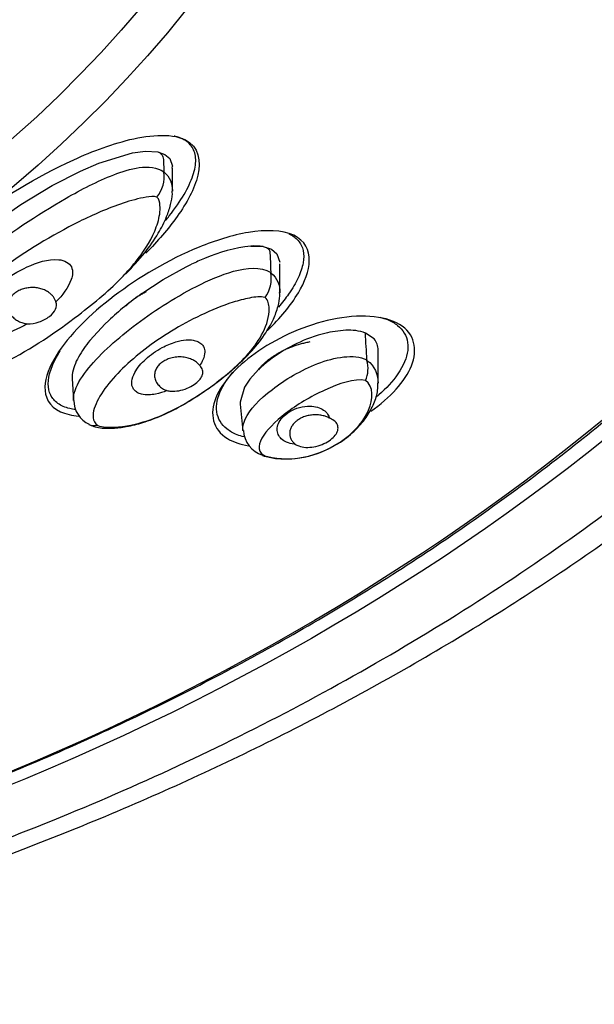
# Model space of a CAD drawing. Units: millimetres. Extents: x 14 to 404, y 13 to 579.
# Drawn here: x 105 to 116, y 288 to 306 of the extents above; entities that cross this region are included whole.
import ezdxf

# ---------------------------------------------------------------- set-up
doc = ezdxf.new("R2010")
doc.units = ezdxf.units.MM
doc.header["$LTSCALE"] = 50.8
doc.layers.add('DV2_デフォルト', color=7, linetype='Continuous')
doc.layers.add('MODEL', color=7, linetype='Continuous', lineweight=20)

# ---------------------------------------------------------------- blocks, each defined once
blk = doc.blocks.new('SE1')
at = {"layer": 'DV2_デフォルト', "color": 7, "linetype": 'Continuous'}
for p, q in [((176.5316, 163.1066), (176.8478, 163.2042)), ((176.8478, 163.2042), (176.9697, 163.2206)), ((176.9697, 163.2206), (177.0853, 163.2143)), ((176.9697, 163.2206), (177.0853, 163.2143)), ((177.0853, 163.2143), (177.1529, 163.1899)), ((177.1529, 163.1899), (177.1975, 163.1498)), ((177.1975, 163.1498), (177.2222, 163.0781)), ((176.3568, 163.0311), (176.5316, 163.1066)), ((177.219, 163.0601), (177.2222, 163.0781)), ((177.2229, 162.8447), (177.2229, 163.0598)), ((176.0918, 162.8951), (176.3568, 163.0311)), ((177.1413, 163.0247), (177.1414, 163.024)), ((175.7957, 162.7167), (176.0918, 162.8951)), ((175.5197, 162.5255), (175.7957, 162.7167)), ((177.9608, 162.3264), (178.076, 162.3221)), ((178.076, 162.3221), (178.1548, 162.2968)), ((178.1548, 162.2968), (178.2066, 162.2527)), ((178.2066, 162.2527), (178.2333, 162.1749)), ((177.1366, 162.0112), (177.3533, 162.1309)), ((177.3533, 162.1309), (177.4017, 162.1546)), ((178.2338, 161.8876), (178.2338, 162.1605)), ((178.1475, 162.0788), (178.148, 162.0754)), ((176.9364, 161.88), (177.1366, 162.0112)), ((176.4461, 161.4367), (176.5894, 161.5931)), ((176.5894, 161.5931), (176.621, 161.6235)), ((178.5942, 161.487), (178.486, 161.4489)), ((178.6808, 161.5101), (178.5942, 161.487)), ((178.7049, 161.5153), (178.6808, 161.5101)), ((178.8545, 161.5339), (178.7049, 161.5153)), ((179.1207, 161.4528), (179.0393, 161.5078)), ((179.1586, 161.0369), (179.1586, 161.3465)), ((179.0525, 161.2566), (179.0538, 161.2502)), ((178.0319, 161.1632), (177.9509, 161.0731)), ((176.2796, 161.0797), (176.2929, 160.8725)), ((177.9509, 161.0731), (177.9012, 160.9979)), ((177.9012, 160.9979), (177.8593, 160.8569)), ((177.8602, 160.8368), (177.8866, 160.5883))]:
    blk.add_line(p, q, dxfattribs=at)
for centre, radius, start, end in [((176.8409, 162.9778), 0.3041, 320.96986, 8.74616), ((178.1178, 160.8693), 1.4656, 96.14823, 113.82433), ((177.9918, 161.6112), 0.7159, 83.24522, 92.47883), ((178.514, 159.8287), 2.5782, 112.53722, 115.55752), ((177.8588, 162.0195), 0.2946, 323.02041, 10.93923), ((178.6164, 159.4925), 2.9194, 125.13333, 133.11869), ((178.8838, 161.0733), 0.4615, 70.31073, 93.6371), ((87.9564, 156.5807), 91.216, 2.938422, 3.096431), ((177.2895, 160.7426), 1.0924, 140.54327, 150.42162), ((179.0001, 160.1285), 1.417, 111.27635, 133.09998), ((178.9925, 161.3461), 0.1668, 0.40678, 39.7689), ((176.7256, 161.0514), 0.4496, 149.17873, 172.17209), ((178.7891, 161.1761), 0.2749, 335.27885, 15.65181), ((176.45, 161.0918), 0.171, 172.99293, 179.90141), ((176.4505, 161.0919), 0.1716, 173.04179, 184.25819), ((176.5422, 160.8728), 0.2467, 179.75144, 245.58534), ((178.0166, 160.8529), 0.1574, 178.53591, 185.97279), ((178.1518, 160.6056), 0.2617, 183.24402, 251.90411), ((178.3014, 161.1689), 0.8448, 254.59143, 301.70786), ((178.1189, 160.4761), 0.1305, 247.78998, 264.17072)]:
    blk.add_arc(centre, radius, start, end, dxfattribs=at)
for centre, major_axis in [((165.2969, 172.2114), (-22.1192, 0)), ((165.2969, 172.0741), (-21.8186, 0)), ((165.2969, 170.157), (14.0998, 0)), ((165.2969, 170.2683), (-13.8, 0))]:
    blk.add_ellipse(centre, major_axis=major_axis, ratio=0.766044, dxfattribs=at)
for points, weights in [([(169.7121, 155.1879), (195.6965, 159.0742), (187.0853, 178.2524)], [1, 0.656495265203, 1]), ([(176.9757, 161.8951), (176.8585, 161.8368), (176.7807, 161.7582)], [1, 0.974276512528, 1]), ([(178.5167, 161.4238), (178.1875, 161.363), (178.0317, 161.1622)], [1, 0.849562899003, 1])]:
    blk.add_rational_spline(points, weights, degree=2, dxfattribs=at)
for points, knots in [([(171.0317, 155.2907), (171.0439, 155.2928), (171.363, 155.349), (172.0394, 155.499), (172.9854, 155.7299), (173.9288, 155.9978), (174.8543, 156.2946), (175.7641, 156.6221), (176.6555, 156.979), (177.5271, 157.365), (178.3774, 157.7794), (179.2049, 158.2216), (180.008, 158.6907), (180.7853, 159.1859), (181.5353, 159.7066), (182.2568, 160.2516), (182.9484, 160.8201), (183.6087, 161.4111), (184.2365, 162.0235), (184.8308, 162.6562), (185.3903, 163.308), (185.9141, 163.9778), (186.4012, 164.6641), (186.8508, 165.3659), (187.2619, 166.0817), (187.634, 166.8102), (187.9664, 167.55), (188.2585, 168.2998), (188.51, 169.0581), (188.7205, 169.8237), (188.8896, 170.595), (189.0172, 171.3709), (189.1032, 172.1498), (189.1474, 172.9306), (189.1498, 173.7118), (189.1106, 174.4923), (189.0297, 175.2701), (188.9073, 176.0464), (188.7437, 176.8106), (188.5772, 177.4496), (188.4648, 177.7891), (188.4242, 177.9112)], [0, 0, 0, 0, 0.000918, 0.027854, 0.054791, 0.081731, 0.108673, 0.135617, 0.162561, 0.189506, 0.21645, 0.243391, 0.270328, 0.297259, 0.324181, 0.351092, 0.37799, 0.40487, 0.431729, 0.458564, 0.485371, 0.512147, 0.538887, 0.565588, 0.592249, 0.618868, 0.645442, 0.671973, 0.698462, 0.72491, 0.751322, 0.777701, 0.804054, 0.830387, 0.856708, 0.883023, 0.909338, 0.93566, 0.961998, 0.988357, 1, 1, 1, 1]), ([(174.469, 161.1415), (174.335, 161.2106), (174.3248, 161.3411), (174.3927, 161.5875), (174.4678, 161.7111), (174.743, 162.0751), (174.9907, 162.3041), (175.559, 162.7385), (175.8731, 162.9391), (176.4049, 163.1921), (176.5921, 163.2682), (176.9806, 163.37), (177.2025, 163.3951), (177.4759, 163.2632), (177.493, 163.1235), (177.4312, 162.8638), (177.3575, 162.7318), (177.1835, 162.4865), (177.084, 162.3711), (176.973, 162.2597)], [0, 0, 0, 0, 0.091439, 0.091439, 0.182878, 0.182878, 0.365756, 0.365756, 0.548633, 0.548633, 0.640072, 0.640072, 0.731511, 0.731511, 0.82295, 0.82295, 0.914389, 0.914389, 1, 1, 1, 1]), ([(177.1567, 162.566), (177.1693, 162.5812), (177.1815, 162.5963), (177.2482, 162.6808), (177.2948, 162.7481), (177.3695, 162.8753), (177.3976, 162.9353), (177.4252, 163.0182), (177.432, 163.0446), (177.4406, 163.0948), (177.4424, 163.1186), (177.4411, 163.1634), (177.438, 163.1843), (177.4268, 163.2231), (177.4188, 163.241), (177.3979, 163.2736), (177.385, 163.2882), (177.3546, 163.3141), (177.337, 163.3254), (177.3171, 163.3349), (177.2972, 163.3444), (177.2751, 163.3522), (177.2468, 163.3592), (177.2428, 163.3602), (177.2387, 163.3611)], [0, 0, 0, 0, 0.037167, 0.037167, 0.209656, 0.209656, 0.382145, 0.382145, 0.46839, 0.46839, 0.554634, 0.554634, 0.640879, 0.640879, 0.727123, 0.727123, 0.813368, 0.813368, 0.899612, 0.899612, 0.899612, 0.985857, 0.985857, 1, 1, 1, 1]), ([(177.0853, 163.2143), (177.095, 163.2124), (177.1056, 163.204), (177.1221, 163.187), (177.1297, 163.1769), (177.1363, 163.1581), (177.137, 163.1498), (177.1384, 163.1336), (177.1388, 163.1256), (177.1405, 163.0863), (177.1409, 163.0556), (177.1413, 163.0247)], [0, 0, 0, 0, 0.125, 0.125, 0.25, 0.25, 0.375, 0.375, 0.5, 0.5, 1, 1, 1, 1]), ([(174.5859, 161.2905), (174.5865, 161.339), (174.6025, 161.3851), (174.6708, 161.5247), (174.7455, 161.6179), (174.999, 161.8954), (175.2138, 162.0811), (175.683, 162.4404), (175.9372, 162.6148), (176.3653, 162.8588), (176.5142, 162.9369), (176.7479, 163.0275), (176.8288, 163.054), (176.9932, 163.077), (177.0801, 163.0683), (177.1413, 163.0247)], [0, 0, 0, 0, 0.064123, 0.064123, 0.19782, 0.19782, 0.465213, 0.465213, 0.732607, 0.732607, 0.866303, 0.866303, 0.933152, 0.933152, 1, 1, 1, 1]), ([(177.1414, 163.024), (177.201, 162.9789), (177.222, 162.9138), (177.2229, 162.8477), (177.2229, 162.8454), (177.2229, 162.8431)], [0, 0, 0, 0, 0.965575, 0.965575, 1, 1, 1, 1]), ([(177.0771, 162.7863), (177.0487, 162.7979), (177.0111, 162.7909), (176.9396, 162.7804), (176.9037, 162.7723), (176.796, 162.7441), (176.7239, 162.7194), (176.5139, 162.6388), (176.3781, 162.5745), (175.9903, 162.3705), (175.7551, 162.2182), (175.3319, 161.894), (175.1454, 161.7235), (174.9242, 161.4605), (174.8609, 161.3721), (174.7978, 161.2437), (174.7817, 161.2011), (174.7725, 161.1396), (174.772, 161.1194), (174.7792, 161.0811), (174.7824, 161.0619), (174.8065, 161.0471)], [0, 0, 0, 0, 0.03125, 0.03125, 0.0625, 0.0625, 0.125, 0.125, 0.25, 0.25, 0.5, 0.5, 0.75, 0.75, 0.875, 0.875, 0.9375, 0.9375, 0.96875, 0.96875, 1, 1, 1, 1]), ([(176.7603, 162.0446), (176.8006, 162.0868), (176.8388, 162.13), (176.9473, 162.2648), (177.0113, 162.3619), (177.078, 162.5188), (177.0951, 162.5725), (177.1069, 162.6551), (177.1085, 162.6831), (177.1028, 162.738), (177.0999, 162.7687), (177.0771, 162.7863)], [0, 0, 0, 0, 0.198331, 0.198331, 0.599165, 0.599165, 0.799583, 0.799583, 0.899791, 0.899791, 1, 1, 1, 1]), ([(176.7813, 162.0612), (176.85, 162.1333), (176.9541, 162.2456), (177.0847, 162.4309), (177.1644, 162.5848), (177.2059, 162.7077), (177.2242, 162.7923), (177.2214, 162.8336), (177.2208, 162.8433)], [0, 0, 0, 0, 0.300222, 0.548052, 0.738371, 0.867325, 0.97323, 1, 1, 1, 1]), ([(178.3638, 162.4279), (178.2567, 162.4786), (178.097, 162.4808), (177.7828, 162.4286), (177.624, 162.3773), (177.1759, 162.1942), (176.9068, 162.0323), (176.4445, 161.6805), (176.2498, 161.4895), (176.0675, 161.1946), (176.0253, 161.0943), (176.02, 160.9057), (176.0628, 160.8168), (176.2178, 160.7445), (176.2774, 160.7312), (176.3428, 160.7255)], [0, 0, 0, 0, 0.118287, 0.118287, 0.236574, 0.236574, 0.473149, 0.473149, 0.709723, 0.709723, 0.828011, 0.828011, 0.946298, 0.946298, 1, 1, 1, 1]), ([(178.1185, 161.5321), (178.2363, 161.6458), (178.3355, 161.7648), (178.4677, 161.9875), (178.5089, 162.0908), (178.5129, 162.2864), (178.4709, 162.3772), (178.3638, 162.4279)], [0, 0, 0, 0, 0.375919, 0.375919, 0.687959, 0.687959, 1, 1, 1, 1]), ([(178.317, 162.4418), (178.3355, 162.4337), (178.3523, 162.4243), (178.3823, 162.4029), (178.3955, 162.3909), (178.4183, 162.3646), (178.4278, 162.3503), (178.4431, 162.3193), (178.4488, 162.3027), (178.4603, 162.2496), (178.4602, 162.2101), (178.4446, 162.124), (178.4291, 162.0774), (178.3833, 161.9793), (178.3529, 161.9276), (178.2876, 161.834), (178.2556, 161.7928), (178.22, 161.7511)], [0, 0, 0, 0, 0.086844, 0.086844, 0.173688, 0.173688, 0.260532, 0.260532, 0.347376, 0.347376, 0.521063, 0.521063, 0.694751, 0.694751, 0.868439, 0.868439, 1, 1, 1, 1]), ([(178.076, 162.3221), (178.0898, 162.3198), (178.1037, 162.3143), (178.1297, 162.3003), (178.1383, 162.2856), (178.142, 162.2515), (178.1423, 162.2301), (178.1447, 162.1651), (178.1461, 162.122), (178.1475, 162.0788)], [0, 0, 0, 0, 0.125, 0.125, 0.25, 0.25, 0.5, 0.5, 1, 1, 1, 1]), ([(175.8567, 161.5936), (175.7735, 161.5457), (175.6819, 161.5032), (175.5292, 161.4718), (175.4745, 161.4665), (175.3745, 161.4919), (175.3393, 161.5287), (175.3173, 161.6471), (175.3658, 161.7256), (175.4714, 161.8625), (175.5382, 161.9254), (175.6847, 162.0377), (175.7656, 162.0883), (175.9464, 162.1707), (176.0478, 162.208), (176.2055, 162.1932), (176.2546, 162.1673), (176.2897, 162.0921), (176.2835, 162.0499), (176.2438, 161.9339), (176.1886, 161.8637), (176.1261, 161.8)], [0, 0, 0, 0, 0.125, 0.125, 0.1875, 0.1875, 0.25, 0.25, 0.375, 0.375, 0.5, 0.5, 0.625, 0.625, 0.75, 0.75, 0.8125, 0.8125, 0.875, 0.875, 1, 1, 1, 1]), ([(176.2929, 160.8733), (176.2916, 160.8961), (176.2941, 160.9187), (176.3162, 161.0117), (176.3598, 161.0821), (176.5235, 161.2932), (176.6776, 161.4332), (177.0317, 161.7045), (177.2289, 161.8341), (177.5616, 162.0032), (177.6788, 162.0556), (177.919, 162.1228), (178.0547, 162.1347), (178.1475, 162.0788)], [0, 0, 0, 0, 0.041354, 0.041354, 0.178303, 0.178303, 0.452202, 0.452202, 0.726101, 0.726101, 0.863051, 0.863051, 1, 1, 1, 1]), ([(175.357, 161.112), (175.4561, 161.1457), (175.5519, 161.1869), (175.9005, 161.359), (176.1291, 161.5163), (176.4956, 161.797), (176.6377, 161.9161), (176.7603, 162.0446)], [0, 0, 0, 0, 0.170967, 0.170967, 0.643997, 0.643997, 1, 1, 1, 1]), ([(178.0941, 161.8423), (178.0529, 161.8549), (178.0003, 161.847), (177.8972, 161.8278), (177.8448, 161.8135), (177.6898, 161.764), (177.5874, 161.7214), (177.2969, 161.5831), (177.119, 161.4733), (176.8126, 161.2387), (176.6808, 161.1115), (176.542, 160.9207), (176.5053, 160.8565), (176.4783, 160.7663), (176.4738, 160.7372), (176.4804, 160.6823), (176.4884, 160.6563), (176.521, 160.6371)], [0, 0, 0, 0, 0.0625, 0.0625, 0.125, 0.125, 0.25, 0.25, 0.5, 0.5, 0.75, 0.75, 0.875, 0.875, 0.9375, 0.9375, 1, 1, 1, 1]), ([(177.3606, 160.8562), (177.4301, 160.8987), (177.564, 160.9816), (177.7668, 161.1394), (177.9485, 161.3086), (178.083, 161.4756), (178.1713, 161.6248), (178.2156, 161.7482), (178.2348, 161.8357), (178.2324, 161.8773), (178.2318, 161.8881)], [0, 0, 0, 0, 0.149466, 0.341208, 0.529113, 0.691938, 0.815831, 0.909816, 0.979797, 1, 1, 1, 1]), ([(148.0705, 161.7948), (148.1581, 161.707), (148.4147, 161.4507), (148.929, 160.9915), (149.5729, 160.4569), (150.2541, 159.9405), (150.962, 159.4485), (151.6978, 158.9804), (152.4594, 158.5374), (153.2455, 158.1204), (154.0546, 157.7302), (154.8852, 157.3674), (155.7356, 157.0328), (156.6042, 156.727), (157.4894, 156.4505), (158.3894, 156.204), (159.3027, 155.9879), (160.2273, 155.8026), (161.1616, 155.6484), (162.1038, 155.5256), (163.0521, 155.4345), (164.0047, 155.3753), (164.9597, 155.348), (165.9154, 155.3527), (166.8699, 155.3894), (167.8214, 155.4581), (168.7681, 155.5585), (169.7082, 155.6905), (170.6398, 155.8539), (171.5613, 156.0484), (172.4709, 156.2735), (173.3668, 156.5289), (174.2473, 156.814), (175.1108, 157.1284), (175.9555, 157.4714), (176.78, 157.8424), (177.5825, 158.2406), (178.3617, 158.6654), (179.1159, 159.1159), (179.8439, 159.5913), (180.5434, 160.0904), (181.2167, 160.6137), (181.8489, 161.1543), (182.2852, 161.5489), (182.4751, 161.742), (182.4843, 161.7513)], [0, 0, 0, 0, 0.009923, 0.034038, 0.058155, 0.082273, 0.106392, 0.130513, 0.154634, 0.178756, 0.202878, 0.227001, 0.251124, 0.275247, 0.29937, 0.323494, 0.347617, 0.37174, 0.395863, 0.419986, 0.44411, 0.468233, 0.492356, 0.516479, 0.540602, 0.564726, 0.588849, 0.612973, 0.637096, 0.66122, 0.685344, 0.709468, 0.733593, 0.757717, 0.781842, 0.805966, 0.830091, 0.854215, 0.878339, 0.902463, 0.926586, 0.950708, 0.97483, 0.99895, 1, 1, 1, 1]), ([(175.8567, 161.5936), (175.893, 161.5934), (175.9315, 161.6002), (176.0042, 161.6251), (176.0383, 161.6431), (176.0924, 161.6845), (176.1125, 161.7081), (176.1332, 161.7548), (176.1342, 161.7781), (176.1261, 161.8)], [0, 0, 0, 0, 0.25, 0.25, 0.5, 0.5, 0.75, 0.75, 1, 1, 1, 1]), ([(177.5194, 160.956), (177.563, 160.986), (177.605, 161.0166), (177.7951, 161.1622), (177.9228, 161.2807), (178.0602, 161.4797), (178.0978, 161.5509), (178.1284, 161.6631), (178.1345, 161.701), (178.1313, 161.7764), (178.125, 161.8174), (178.0941, 161.8423)], [0, 0, 0, 0, 0.118742, 0.118742, 0.559371, 0.559371, 0.779686, 0.779686, 0.889843, 0.889843, 1, 1, 1, 1]), ([(179.36, 161.5889), (179.2166, 161.6752), (178.9733, 161.6874), (178.4773, 161.5828), (178.2318, 161.4733), (177.842, 161.2084), (177.6947, 161.0516), (177.5697, 160.7462), (177.6005, 160.5994), (177.7937, 160.4817), (177.8611, 160.4596), (177.938, 160.447)], [0, 0, 0, 0, 0.228577, 0.228577, 0.457154, 0.457154, 0.68573, 0.68573, 0.914307, 0.914307, 1, 1, 1, 1]), ([(179.0887, 160.7706), (179.2726, 160.8994), (179.4127, 161.0528), (179.5337, 161.3523), (179.5035, 161.5027), (179.36, 161.5889)], [0, 0, 0, 0, 0.490153, 0.490153, 1, 1, 1, 1]), ([(179.2454, 161.6338), (179.2819, 161.6192), (179.3138, 161.6012), (179.3673, 161.5588), (179.3889, 161.5344), (179.4209, 161.4804), (179.4313, 161.4507), (179.4406, 161.3871), (179.4394, 161.3532), (179.4186, 161.247), (179.3815, 161.1705), (179.2749, 161.0286), (179.2111, 160.9633), (179.1361, 160.9016)], [0, 0, 0, 0, 0.129832, 0.129832, 0.259664, 0.259664, 0.389496, 0.389496, 0.519328, 0.519328, 0.778992, 0.778992, 1, 1, 1, 1]), ([(177.1716, 160.9654), (177.1377, 160.9517), (177.1018, 160.9403), (177.0648, 160.933), (177.0431, 160.9288), (177.0208, 160.926), (176.9986, 160.9255), (176.9762, 160.9249), (176.9534, 160.9267), (176.9324, 160.9319), (176.918, 160.9355), (176.9042, 160.9407), (176.8923, 160.9476), (176.8803, 160.9545), (176.87, 160.9632), (176.8622, 160.9728), (176.8548, 160.9819), (176.8493, 160.9921), (176.8458, 161.0026), (176.8402, 161.019), (176.8391, 161.0364), (176.8408, 161.0534), (176.8437, 161.0812), (176.854, 161.1088), (176.8681, 161.1349), (176.8926, 161.1805), (176.9291, 161.2232), (176.9711, 161.2616), (177.0161, 161.3028), (177.0689, 161.3402), (177.1271, 161.3711), (177.1671, 161.3924), (177.2104, 161.4109), (177.2561, 161.4243), (177.2873, 161.4334), (177.3202, 161.4402), (177.3533, 161.4425), (177.3744, 161.444), (177.396, 161.4436), (177.4165, 161.4405), (177.4326, 161.438), (177.4484, 161.4338), (177.4623, 161.4277), (177.4763, 161.4215), (177.4889, 161.4131), (177.4986, 161.4034), (177.5072, 161.3948), (177.5138, 161.385), (177.5184, 161.3748), (177.5249, 161.3602), (177.5276, 161.3444), (177.5275, 161.3289), (177.5273, 161.3043), (177.5205, 161.2795), (177.5102, 161.2559), (177.5021, 161.2373), (177.4918, 161.2191), (177.4799, 161.2016)], [0, 0, 0, 0, 0.068768, 0.068768, 0.068768, 0.108445, 0.108445, 0.108445, 0.148669, 0.148669, 0.148669, 0.176213, 0.176213, 0.176213, 0.203883, 0.203883, 0.203883, 0.230171, 0.230171, 0.230171, 0.271552, 0.271552, 0.271552, 0.339113, 0.339113, 0.339113, 0.457551, 0.457551, 0.457551, 0.584507, 0.584507, 0.584507, 0.671712, 0.671712, 0.671712, 0.731303, 0.731303, 0.731303, 0.769229, 0.769229, 0.769229, 0.798889, 0.798889, 0.798889, 0.828831, 0.828831, 0.828831, 0.855141, 0.855141, 0.855141, 0.893025, 0.893025, 0.893025, 0.952889, 0.952889, 0.952889, 1, 1, 1, 1]), ([(176.3112, 160.7859), (176.2919, 160.7885), (176.2735, 160.792), (176.2344, 160.8019), (176.2142, 160.8087), (176.1956, 160.8168), (176.1771, 160.8249), (176.1603, 160.8343), (176.1303, 160.8557), (176.1171, 160.8677), (176.0943, 160.894), (176.0848, 160.9083), (176.0695, 160.9393), (176.0638, 160.9559), (176.0523, 161.009), (176.0524, 161.0485), (176.068, 161.1346), (176.0835, 161.1812), (176.1228, 161.2654), (176.143, 161.3019), (176.1668, 161.3393)], [0, 0, 0, 0, 0.070758, 0.070758, 0.159834, 0.159834, 0.159834, 0.248909, 0.248909, 0.337984, 0.337984, 0.427059, 0.427059, 0.516135, 0.516135, 0.694285, 0.694285, 0.872436, 0.872436, 1, 1, 1, 1]), ([(177.8869, 160.5893), (177.8836, 160.6241), (177.8912, 160.6603), (177.9489, 160.7884), (178.0414, 160.884), (178.2847, 161.0703), (178.4331, 161.1587), (178.7485, 161.2815), (178.9286, 161.3126), (179.0525, 161.2566)], [0, 0, 0, 0, 0.115019, 0.115019, 0.410013, 0.410013, 0.705006, 0.705006, 1, 1, 1, 1]), ([(177.1716, 160.9654), (177.1831, 160.9628), (177.1952, 160.9611), (177.2076, 160.9602), (177.2316, 160.9585), (177.2575, 160.9603), (177.2831, 160.965), (177.3091, 160.9697), (177.3356, 160.9777), (177.3604, 160.988), (177.3842, 160.9978), (177.4071, 161.0101), (177.4269, 161.0235), (177.4453, 161.036), (177.4615, 161.0497), (177.4741, 161.0636), (177.4865, 161.0772), (177.4958, 161.0913), (177.5015, 161.105), (177.5075, 161.1194), (177.5097, 161.1339), (177.5082, 161.1476), (177.5065, 161.1622), (177.5004, 161.1765), (177.4905, 161.1896), (177.4873, 161.1937), (177.4838, 161.1977), (177.4799, 161.2016)], [0, 0, 0, 0, 0.068486, 0.068486, 0.068486, 0.201821, 0.201821, 0.201821, 0.337135, 0.337135, 0.337135, 0.46705, 0.46705, 0.46705, 0.587439, 0.587439, 0.587439, 0.704615, 0.704615, 0.704615, 0.827444, 0.827444, 0.827444, 0.958845, 0.958845, 0.958845, 1, 1, 1, 1]), ([(177.8981, 160.5289), (177.8744, 160.5349), (177.8521, 160.5421), (177.8312, 160.5505), (177.7947, 160.565), (177.7628, 160.5831), (177.7093, 160.6255), (177.6877, 160.6498), (177.6558, 160.7039), (177.6454, 160.7336), (177.6361, 160.7972), (177.6373, 160.8311), (177.6581, 160.9372), (177.6952, 161.0138), (177.765, 161.1067), (177.7782, 161.123), (177.7922, 161.1392)], [0, 0, 0, 0, 0.081712, 0.081712, 0.081712, 0.224647, 0.224647, 0.367582, 0.367582, 0.510516, 0.510516, 0.653451, 0.653451, 0.93932, 0.93932, 1, 1, 1, 1]), ([(179.0388, 161.0611), (178.9356, 161.0831), (178.7902, 161.0306), (178.523, 160.9096), (178.3936, 160.8317), (178.1863, 160.6728), (178.1051, 160.5893), (178.0255, 160.4449), (178.0204, 160.3819), (178.1056, 160.3463)], [0, 0, 0, 0, 0.25, 0.25, 0.5, 0.5, 0.75, 0.75, 1, 1, 1, 1]), ([(178.1056, 160.3463), (178.2122, 160.3109), (178.3701, 160.3162), (178.6363, 160.3837), (178.7553, 160.4437), (178.95, 160.593), (179.0264, 160.6829), (179.1102, 160.8822), (179.121, 161.0072), (179.0388, 161.0611)], [0, 0, 0, 0, 0.25, 0.25, 0.5, 0.5, 0.75, 0.75, 1, 1, 1, 1]), ([(178.7454, 160.4503), (178.7595, 160.4571), (178.8259, 160.4898), (178.9336, 160.5784), (179.0467, 160.7041), (179.1192, 160.8355), (179.1558, 160.9492), (179.1555, 161.0106), (179.1552, 161.0342)], [0, 0, 0, 0, 0.055167, 0.302246, 0.532844, 0.739012, 0.914343, 1, 1, 1, 1]), ([(176.521, 160.6371), (176.5642, 160.6215), (176.6205, 160.6192), (176.7277, 160.6231), (176.7804, 160.6303), (176.9372, 160.6622), (177.0375, 160.6968), (177.2716, 160.799), (177.4012, 160.8748), (177.5194, 160.956)], [0, 0, 0, 0, 0.144465, 0.144465, 0.288931, 0.288931, 0.577862, 0.577862, 1, 1, 1, 1]), ([(176.4463, 160.6442), (176.4646, 160.6358), (176.4985, 160.6204), (176.5733, 160.6107), (176.6711, 160.6092), (176.801, 160.626), (176.9567, 160.6654), (177.1364, 160.735), (177.2799, 160.804), (177.3492, 160.8488), (177.3606, 160.8562)], [0, 0, 0, 0, 0.056336, 0.122292, 0.225334, 0.354452, 0.517931, 0.716021, 0.959941, 1, 1, 1, 1]), ([(178.3794, 160.4606), (178.3761, 160.4609), (178.3728, 160.4611), (178.3695, 160.4615), (178.3439, 160.4642), (178.319, 160.4704), (178.2974, 160.4798), (178.2781, 160.4882), (178.2609, 160.4993), (178.2475, 160.5122), (178.2347, 160.5244), (178.2249, 160.5385), (178.2185, 160.5533), (178.2119, 160.5686), (178.2089, 160.5851), (178.2091, 160.6015), (178.2093, 160.6196), (178.2136, 160.638), (178.2212, 160.6557), (178.2298, 160.6758), (178.2428, 160.6954), (178.2591, 160.7133), (178.2775, 160.7335), (178.3005, 160.7521), (178.3264, 160.7676), (178.3539, 160.7842), (178.3856, 160.7978), (178.4187, 160.8068), (178.4503, 160.8153), (178.4844, 160.8199), (178.5173, 160.8193), (178.5411, 160.8188), (178.5649, 160.8155), (178.5867, 160.8094), (178.6085, 160.8033), (178.6288, 160.7941), (178.6455, 160.7826), (178.6611, 160.772), (178.674, 160.7591), (178.6834, 160.7451), (178.6915, 160.733), (178.6971, 160.7198), (178.7003, 160.7064)], [0, 0, 0, 0, 0.009825, 0.009825, 0.009825, 0.086659, 0.086659, 0.086659, 0.154849, 0.154849, 0.154849, 0.219171, 0.219171, 0.219171, 0.285791, 0.285791, 0.285791, 0.359482, 0.359482, 0.359482, 0.443679, 0.443679, 0.443679, 0.539154, 0.539154, 0.539154, 0.641091, 0.641091, 0.641091, 0.738444, 0.738444, 0.738444, 0.808507, 0.808507, 0.808507, 0.878915, 0.878915, 0.878915, 0.943968, 0.943968, 0.943968, 1, 1, 1, 1]), ([(178.3794, 160.4606), (178.389, 160.4543), (178.3998, 160.449), (178.4116, 160.4446), (178.4312, 160.4373), (178.4539, 160.4329), (178.4778, 160.4315), (178.502, 160.4301), (178.5281, 160.4318), (178.5541, 160.4365), (178.5798, 160.4411), (178.6062, 160.4488), (178.6308, 160.4587), (178.6546, 160.4682), (178.6774, 160.4802), (178.6973, 160.4935), (178.7163, 160.5061), (178.733, 160.5203), (178.7461, 160.5348), (178.759, 160.5491), (178.7688, 160.5642), (178.7746, 160.5788), (178.7806, 160.5938), (178.7828, 160.6089), (178.7809, 160.623), (178.779, 160.6377), (178.7727, 160.6518), (178.7627, 160.6642), (178.7523, 160.677), (178.7376, 160.6885), (178.7198, 160.6977), (178.7137, 160.7008), (178.7071, 160.7037), (178.7003, 160.7064)], [0, 0, 0, 0, 0.061282, 0.061282, 0.061282, 0.164028, 0.164028, 0.164028, 0.268199, 0.268199, 0.268199, 0.371828, 0.371828, 0.371828, 0.472058, 0.472058, 0.472058, 0.568013, 0.568013, 0.568013, 0.662537, 0.662537, 0.662537, 0.759544, 0.759544, 0.759544, 0.860669, 0.860669, 0.860669, 0.964553, 0.964553, 0.964553, 1, 1, 1, 1])]:
    blk.add_open_spline(points, degree=3, knots=knots, dxfattribs=at)
for points in [[(178.148, 162.0754), (178.2114, 162.026), (178.2337, 161.9575), (178.2337, 161.8876)], [(179.1751, 161.6562), (179.2001, 161.65), (179.2236, 161.6425), (179.2454, 161.6338)], [(179.0538, 161.2502), (179.1272, 161.1974), (179.1578, 161.1181), (179.1577, 161.0345)], [(176.521, 160.6371), (176.4915, 160.6291), (176.4622, 160.6317), (176.4383, 160.6443)]]:
    blk.add_open_spline(points, degree=3, dxfattribs=at)
for points, weights, knots in [([(176.1261, 161.8), (176.0858, 161.9472), (175.8875, 161.9353), (175.6893, 161.9235), (175.6757, 161.7731), (175.6622, 161.6227), (175.8567, 161.5936)], [1, 0.753652840397, 1, 0.753652840398, 1, 0.753652840398, 1], [0, 0, 0, 0.333333, 0.333333, 0.666667, 0.666667, 1, 1, 1]), ([(177.4799, 161.2016), (177.3345, 161.3925), (177.121, 161.2289), (176.9076, 161.0654), (177.1716, 160.9654)], [1, 0.600860523499, 1, 0.600860523499, 1], [0, 0, 0, 0.5, 0.5, 1, 1, 1]), ([(178.7003, 160.7064), (178.5412, 160.7952), (178.3932, 160.6818), (178.2452, 160.5685), (178.3794, 160.4606)], [1, 0.736246322712, 1, 0.736246322712, 1], [0, 0, 0, 0.5, 0.5, 1, 1, 1])]:
    blk.add_rational_spline(points, weights, degree=2, knots=knots, dxfattribs=at)

msp = doc.modelspace()

# ---------------------------------------------------------------- block references
at = {"layer": 'MODEL', "xscale": 2, "yscale": 2, "zscale": 2}
msp.add_blockref('SE1', (-246.372, -22.516), dxfattribs=at)

doc.saveas('drawing.dxf')
